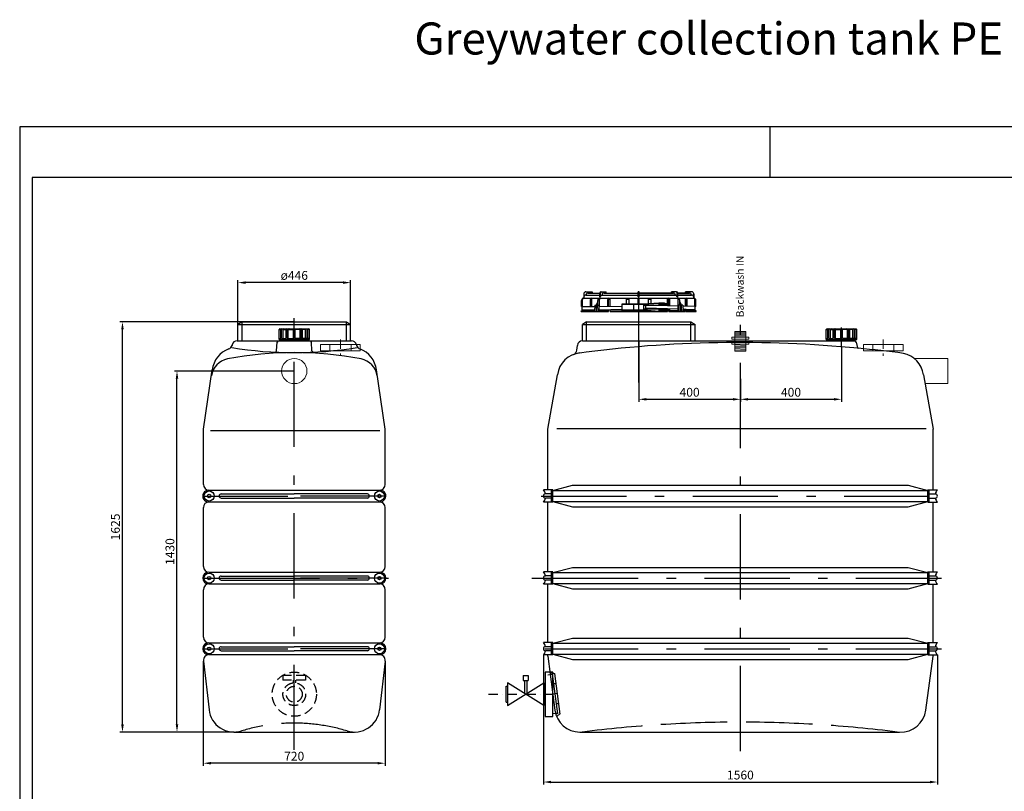
# Model space of a CAD drawing. Extents: x 24444 to 37616, y 50448 to 72684.
# Drawn here: x 24768 to 28665, y 69582 to 72639 of the extents above; entities that cross this region are included whole.
import ezdxf

# ---------------------------------------------------------------- set-up
doc = ezdxf.new("R2010")
doc.units = 0
doc.header["$LTSCALE"] = 150
doc.header["$MEASUREMENT"] = 0
doc.header["$PDMODE"] = 3
doc.header["$PDSIZE"] = 50
for name, pattern in [('AUSGEZOGEN', [0]), ('HIDDEN', [0.375, 0.25, -0.125]), ('MegaCAD_LTYPE14', [2.25, 1.75, -0.5]), ('MegaCAD_LTYPE4', [4, 2.25, -0.75, 0.25, -0.75]), ('STRICHPUNKT2', [0.5, 0.25, -0.125, 0, -0.125])]:
    doc.linetypes.add(name, pattern=pattern)
for name, color, linetype in [('3_Bemaßung_Beschriftung', 5, 'Continuous'), ('DEH_3_Bemaßung_Beschriftung', 5, 'Continuous'), ('DEH_Blattrahmen', 250, 'Continuous'), ('DEH_PE HD 1500 DF', 250, 'Continuous'), ('DEH_Plankopf', 250, 'Continuous'), ('DEH_Untere Verbindungsleitung', 140, 'Continuous'), ('DEH_Untere Verbindungsleitung_Mittellinie', 140, 'STRICHPUNKT2')]:
    doc.layers.add(name, color=color, linetype=linetype)
doc.layers.add('Tank ports_components', color=251, linetype='Continuous', lineweight=15)
doc.styles.add('Arial', font='arial.ttf')
doc.dimstyles.new('M1-10', dxfattribs={"dimscale": 10, "dimtxt": 3.5, "dimasz": 3, "dimexe": 1, "dimexo": 0, "dimgap": 1, "dimtad": 1, "dimdec": 0, "dimrnd": 1, "dimzin": 0, "dimdsep": 46, "dimtxsty": 'Arial', "dimcen": 1, "dimclrd": 256, "dimclre": 256, "dimclrt": 256, "dimadec": 0, "dimazin": 0, "dimtfac": 1, "dimtdec": 0, "dimtmove": 2, "dimatfit": 0, "dimfxl": 1, "dimtolj": 1, "dimtzin": 0, "dimlwd": -1, "dimarcsym": 0})

# ---------------------------------------------------------------- blocks, each defined once
blk = doc.blocks.new('Blattrahmen DIN A4 1_20 mit Rand QF')
at = {"layer": 'DEH_Blattrahmen'}
blk.add_line((2970, 4200), (2970, 4000), dxfattribs=at)
for points in [[(0, 0), (5940, 0), (5940, 4200), (0, 4200)], [(50, 4000), (50, 50), (5890, 50), (5890, 4000)]]:
    blk.add_lwpolyline(points, close=True, dxfattribs=at)
blk = doc.blocks.new('*D54')
at = {"layer": 'Defpoints', "color": 0, "transparency": 16777216}
for p in [(26840.7, 70122.9), (28400.7, 70122.9), (28400.7, 69619.2)]:
    blk.add_point(p, dxfattribs=at)
at = {"layer": 'DEH_3_Bemaßung_Beschriftung', "lineweight": -2, "transparency": 16777216}
for p, q in [((26840.7, 70122.9), (26840.7, 69609.2)), ((28400.7, 70122.9), (28400.7, 69609.2))]:
    blk.add_line(p, q, dxfattribs=at)
at = {"layer": 'DEH_3_Bemaßung_Beschriftung', "transparency": 16777216}
blk.add_line((26870.7, 69619.2), (28370.7, 69619.2), dxfattribs=at)
for points in [[(26870.7, 69624.2), (26870.7, 69614.2), (26840.7, 69619.2)], [(28370.7, 69624.2), (28370.7, 69614.2), (28400.7, 69619.2)]]:
    blk.add_solid(points, dxfattribs=at)
at = {"layer": 'DEH_3_Bemaßung_Beschriftung', "transparency": 16777216, "insert": (27620.7, 69647), "char_height": 35, "attachment_point": 5, "style": 'Arial'}
blk.add_mtext('\\A1;1560', dxfattribs=at)
blk = doc.blocks.new('*D59')
at = {"layer": 'Defpoints', "color": 0, "transparency": 16777216}
for p in [(27218.2, 71367.1), (27620.7, 71216.2), (27620.7, 71135.2)]:
    blk.add_point(p, dxfattribs=at)
at = {"layer": 'DEH_3_Bemaßung_Beschriftung', "lineweight": -2, "transparency": 16777216}
for p, q in [((27218.2, 71367.1), (27218.2, 71125.2)), ((27620.7, 71216.2), (27620.7, 71125.2))]:
    blk.add_line(p, q, dxfattribs=at)
at = {"layer": 'DEH_3_Bemaßung_Beschriftung', "transparency": 16777216}
blk.add_line((27248.2, 71135.2), (27590.7, 71135.2), dxfattribs=at)
for points in [[(27248.2, 71140.2), (27248.2, 71130.2), (27218.2, 71135.2)], [(27590.7, 71140.2), (27590.7, 71130.2), (27620.7, 71135.2)]]:
    blk.add_solid(points, dxfattribs=at)
at = {"layer": 'DEH_3_Bemaßung_Beschriftung', "transparency": 16777216, "insert": (27419.5, 71163), "char_height": 35, "attachment_point": 5, "style": 'Arial'}
blk.add_mtext('\\A1;400', dxfattribs=at)
blk = doc.blocks.new('*D60')
at = {"layer": 'Defpoints', "color": 0, "transparency": 16777216}
for p in [(28021.2, 71343.1), (27620.7, 71216.2), (28021.2, 71135.2)]:
    blk.add_point(p, dxfattribs=at)
at = {"layer": 'DEH_3_Bemaßung_Beschriftung', "lineweight": -2, "transparency": 16777216}
for p, q in [((28021.2, 71343.1), (28021.2, 71125.2)), ((27620.7, 71216.2), (27620.7, 71125.2))]:
    blk.add_line(p, q, dxfattribs=at)
at = {"layer": 'DEH_3_Bemaßung_Beschriftung', "transparency": 16777216}
blk.add_line((27650.7, 71135.2), (27991.2, 71135.2), dxfattribs=at)
for points in [[(27650.7, 71140.2), (27650.7, 71130.2), (27620.7, 71135.2)], [(27991.2, 71140.2), (27991.2, 71130.2), (28021.2, 71135.2)]]:
    blk.add_solid(points, dxfattribs=at)
at = {"layer": 'DEH_3_Bemaßung_Beschriftung', "transparency": 16777216, "insert": (27821, 71163), "char_height": 35, "attachment_point": 5, "style": 'Arial'}
blk.add_mtext('\\A1;400', dxfattribs=at)
blk = doc.blocks.new('*D62')
at = {"layer": 'Defpoints', "color": 0, "transparency": 16777216}
for p in [(25494.2, 70098.5), (26214.1, 70098.5), (25494.2, 69693.7)]:
    blk.add_point(p, dxfattribs=at)
at = {"layer": 'DEH_3_Bemaßung_Beschriftung', "lineweight": -2, "transparency": 16777216}
for p, q in [((25494.2, 70098.5), (25494.2, 69683.7)), ((26214.1, 70098.5), (26214.1, 69683.7))]:
    blk.add_line(p, q, dxfattribs=at)
at = {"layer": 'DEH_3_Bemaßung_Beschriftung', "transparency": 16777216}
blk.add_line((26184.1, 69693.7), (25524.2, 69693.7), dxfattribs=at)
for points in [[(25524.2, 69698.7), (25524.2, 69688.7), (25494.2, 69693.7)], [(26184.1, 69698.7), (26184.1, 69688.7), (26214.1, 69693.7)]]:
    blk.add_solid(points, dxfattribs=at)
at = {"layer": 'DEH_3_Bemaßung_Beschriftung', "transparency": 16777216, "insert": (25854.2, 69721.6), "char_height": 35, "attachment_point": 5, "style": 'Arial'}
blk.add_mtext('\\A1;720', dxfattribs=at)
blk = doc.blocks.new('*D63')
at = {"layer": 'Defpoints', "color": 0, "transparency": 16777216}
for p in [(25174.4, 71442.1), (25854.6, 71442.1), (25616.3, 69817.1)]:
    blk.add_point(p, dxfattribs=at)
at = {"layer": 'DEH_3_Bemaßung_Beschriftung', "lineweight": -2, "transparency": 16777216}
for p, q in [((25854.6, 71442.1), (25164.4, 71442.1)), ((25616.3, 69817.1), (25164.4, 69817.1))]:
    blk.add_line(p, q, dxfattribs=at)
at = {"layer": 'DEH_3_Bemaßung_Beschriftung', "transparency": 16777216}
blk.add_line((25174.4, 69847.1), (25174.4, 71412.1), dxfattribs=at)
for points in [[(25169.4, 71412.1), (25179.4, 71412.1), (25174.4, 71442.1)], [(25169.4, 69847.1), (25179.4, 69847.1), (25174.4, 69817.1)]]:
    blk.add_solid(points, dxfattribs=at)
at = {"layer": 'DEH_3_Bemaßung_Beschriftung', "transparency": 16777216, "insert": (25146.5, 70629.6), "char_height": 35, "attachment_point": 5, "rotation": 90, "style": 'Arial'}
blk.add_mtext('\\A1;1625', dxfattribs=at)
blk = doc.blocks.new('*D64')
at = {"layer": 'Defpoints', "color": 0, "transparency": 16777216}
for p in [(25631.6, 71597.4), (25631.6, 71432.1), (26077.6, 71432.1)]:
    blk.add_point(p, dxfattribs=at)
at = {"layer": 'DEH_3_Bemaßung_Beschriftung', "lineweight": -2, "transparency": 16777216}
for p, q in [((25631.6, 71432.1), (25631.6, 71607.4)), ((26077.6, 71432.1), (26077.6, 71607.4))]:
    blk.add_line(p, q, dxfattribs=at)
at = {"layer": 'DEH_3_Bemaßung_Beschriftung', "transparency": 16777216}
blk.add_line((26047.6, 71597.4), (25661.6, 71597.4), dxfattribs=at)
for points in [[(25661.6, 71602.4), (25661.6, 71592.4), (25631.6, 71597.4)], [(26047.6, 71602.4), (26047.6, 71592.4), (26077.6, 71597.4)]]:
    blk.add_solid(points, dxfattribs=at)
at = {"layer": 'DEH_3_Bemaßung_Beschriftung', "transparency": 16777216, "insert": (25854.6, 71625.9), "char_height": 35, "attachment_point": 5, "style": 'Arial'}
blk.add_mtext('\\A1;ø446', dxfattribs=at)
blk = doc.blocks.new('PE HD 1500 DF_SA')
at = {"layer": 'DEH_PE HD 1500 DF', "linetype": 'MegaCAD_LTYPE4'}
for p, q in [((-402.5, 1384.1), (-402.5, 1794.4)), ((0, -75), (0, 1625)), ((400.5, 1526), (400.5, 1602.2)), ((400.5, 1554.4), (400.5, 1597.4)), ((-788.8, 935), (785.2, 935)), ((-742.5, 935), (-741.3, 935)), ((-825.3, 610), (-762.5, 610)), ((-772.2, 610), (-747.5, 610)), ((-742.5, 610), (737.5, 610)), ((742.2, 610), (796.1, 610)), ((-774.2, 330), (-747.5, 330)), ((-742.5, 330), (737.5, 330)), ((742.2, 330), (796.1, 330)), ((-741.3, 228.2), (-761.9, 225.5)), ((-722.2, 152.5), (-751.8, 148.7)), ((-721.5, 74.5), (-741.6, 71.8))]:
    blk.add_line(p, q, dxfattribs=at)
at = {"layer": 'DEH_PE HD 1500 DF', "linetype": 'AUSGEZOGEN'}
for p, q in [((-620, 1736), (-620, 1719)), ((-620, 1724), (-619.8, 1724)), ((-620, 1719), (-185, 1719)), ((-612.3, 1744), (-587, 1744)), ((-611, 1731), (-557, 1731)), ((-603, 1739), (-557, 1739)), ((-590, 1685), (-590, 1719)), ((-588, 1685), (-588, 1719)), ((-587, 1744), (-587, 1739)), ((-557, 1724), (-557, 1739)), ((-557, 1724), (-554.2, 1724)), ((-554.2, 1724), (-554.2, 1739.2)), ((-552, 1744), (-531.9, 1744)), ((-548.2, 1731), (-404.5, 1731)), ((-539.8, 1739), (-404.5, 1739)), ((-531.9, 1739), (-531.9, 1744)), ((-522.2, 1686.1), (-522.2, 1719)), ((-515.7, 1686.2), (-515.7, 1719)), ((-451.5, 1696.5), (-451.5, 1719)), ((-440.5, 1696.5), (-440.5, 1719)), ((-404.5, 1744), (-400.5, 1744)), ((-404.5, 1724), (-404.5, 1744)), ((-400.5, 1744), (-404.5, 1744)), ((-404.5, 1724), (-404.5, 1744)), ((-400.5, 1744), (-404.5, 1744)), ((-404.5, 1724), (-404.5, 1744)), ((-404.5, 1744), (-400.5, 1744)), ((-404.5, 1724), (-404.5, 1744)), ((-404.5, 1724), (-400.5, 1724)), ((-404.5, 1724), (-400.5, 1724)), ((-400.5, 1724), (-404.5, 1724)), ((-400.5, 1724), (-404.5, 1724)), ((-400.5, 1724), (-404.5, 1724)), ((-400.5, 1724), (-404.5, 1724)), ((-404.5, 1724), (-400.5, 1724)), ((-404.5, 1724), (-400.5, 1724)), ((-404.5, 1696.5), (-404.5, 1719)), ((-404.5, 1696.5), (-404.5, 1719)), ((-404.5, 1696.5), (-404.5, 1719)), ((-404.5, 1696.5), (-404.5, 1719)), ((-400.5, 1724), (-400.5, 1744)), ((-400.5, 1724), (-400.5, 1744)), ((-400.5, 1724), (-400.5, 1744)), ((-400.5, 1724), (-400.5, 1744)), ((-400.5, 1739), (-265.2, 1739)), ((-265.2, 1739), (-400.5, 1739)), ((-400.5, 1731), (-256.8, 1731)), ((-256.8, 1731), (-400.5, 1731)), ((-256.8, 1731), (-400.5, 1731)), ((-400.5, 1696.5), (-400.5, 1719)), ((-400.5, 1696.5), (-400.5, 1719)), ((-400.5, 1696.5), (-400.5, 1719)), ((-400.5, 1696.5), (-400.5, 1719)), ((-364.5, 1697.7), (-364.5, 1719)), ((-364.5, 1697.7), (-364.5, 1719)), ((-353.5, 1698.4), (-353.5, 1719)), ((-353.5, 1698.4), (-353.5, 1719)), ((-289.3, 1697.5), (-289.3, 1719)), ((-282.8, 1687.9), (-282.8, 1719)), ((-253, 1744), (-273.1, 1744)), ((-273.1, 1739), (-273.1, 1744)), ((-253, 1744), (-273.1, 1744)), ((-273.1, 1739), (-273.1, 1744)), ((-250.8, 1724), (-250.8, 1739.2)), ((-250.8, 1724), (-250.8, 1739.2)), ((-248, 1724), (-250.8, 1724)), ((-248, 1724), (-250.8, 1724)), ((-248, 1739), (-202, 1739)), ((-202, 1739), (-248, 1739)), ((-248, 1724), (-248, 1739)), ((-202, 1739), (-248, 1739)), ((-248, 1724), (-248, 1739)), ((-248, 1731), (-194, 1731)), ((-194, 1731), (-248, 1731)), ((-194, 1731), (-248, 1731)), ((-218, 1739), (-218, 1744)), ((-192.7, 1744), (-218, 1744)), ((-218, 1744), (-218, 1739)), ((-192.7, 1744), (-218, 1744)), ((-218, 1744), (-218, 1739)), ((-217, 1686), (-217, 1719)), ((-215, 1686), (-215, 1719)), ((-185, 1724), (-185.2, 1724)), ((-185, 1724), (-185.2, 1724)), ((-185, 1719), (-185, 1736)), ((-185, 1736), (-185, 1719)), ((-185, 1736), (-185, 1719)), ((-629, 1686), (-629, 1710)), ((-629, 1686), (-625, 1686)), ((-626, 1685), (-577, 1685)), ((-626, 1673), (-626, 1685)), ((-625, 1685), (-625, 1714)), ((-594.1, 1685), (-594.1, 1713.3)), ((-590, 1715), (-588, 1715)), ((-576.6, 1691), (-578.3, 1666)), ((-576.6, 1691), (-570.9, 1691)), ((-564.8, 1704), (-571.8, 1689)), ((-571.8, 1686), (-571.8, 1689)), ((-571.8, 1689), (-566.7, 1689)), ((-571.8, 1686), (-566.9, 1686)), ((-570.5, 1686), (-571.7, 1666)), ((-568.8, 1686), (-568.5, 1686)), ((-568.8, 1666), (-568.8, 1686)), ((-568.8, 1685), (-566.9, 1685)), ((-566.5, 1691), (-568.2, 1666)), ((-566.5, 1691), (-558.7, 1691)), ((-564.8, 1691), (-564.8, 1710)), ((-560.2, 1691), (-561.6, 1666)), ((-558.7, 1666), (-558.7, 1691)), ((-558.7, 1685), (-467.5, 1687.6)), ((-558.7, 1686), (-558.4, 1686)), ((-558.4, 1686), (-558.4, 1714)), ((-525.1, 1686), (-525.1, 1713.9)), ((-522.2, 1715), (-515.7, 1715)), ((-467.5, 1670.5), (-467.5, 1696.5)), ((-467.5, 1696.5), (-382.5, 1696.5)), ((-467.5, 1695), (-382.5, 1695)), ((-451.5, 1715), (-440.5, 1715)), ((-422.5, 1673.3), (-422.5, 1693.2)), ((-382.5, 1696.5), (-323, 1700.5)), ((-382.5, 1673.3), (-382.5, 1693.2)), ((-382.5, 1676.5), (-382.5, 1690.5)), ((-382.5, 1690.5), (-301.1, 1690.5)), ((-382.5, 1676.5), (-301.1, 1676.5)), ((-382.4, 1695), (-322.9, 1699)), ((-374.1, 1678.8), (-374.1, 1690.5)), ((-246.6, 1686.9), (-374.1, 1690.5)), ((-246.3, 1675), (-374.1, 1678.8)), ((-364.5, 1715), (-353.5, 1715)), ((-353.5, 1715), (-364.5, 1715)), ((-323, 1700.5), (-301.1, 1700.5)), ((-323, 1699), (-301.1, 1699)), ((-323, 1696), (-323, 1695)), ((-321.5, 1697.5), (-287.2, 1697.5)), ((-321.5, 1693.5), (-287.2, 1693.5)), ((-308.3, 1693.5), (-308.3, 1697.5)), ((-301.1, 1700.5), (-301.1, 1697.5)), ((-301.1, 1693.5), (-301.1, 1690.5)), ((-301.1, 1676.6), (-301.1, 1676.5)), ((-301.1, 1676.5), (-301.1, 1673.5)), ((-282.8, 1715), (-289.3, 1715)), ((-289.3, 1688.1), (-289.3, 1693.5)), ((-289.3, 1673.5), (-289.3, 1676.2)), ((-287.2, 1693.5), (-287.2, 1697.5)), ((-279.9, 1687.8), (-279.9, 1713.9)), ((-246.6, 1686), (-246.6, 1714)), ((-246.6, 1686), (-246.6, 1714)), ((-246.3, 1686), (-246.6, 1686)), ((-246.3, 1686), (-246.6, 1686)), ((-246.3, 1666), (-246.3, 1691)), ((-238.5, 1691), (-246.3, 1691)), ((-246.3, 1666), (-246.3, 1691)), ((-238.5, 1691), (-246.3, 1691)), ((-244.8, 1691), (-243.4, 1666)), ((-244.8, 1691), (-243.4, 1666)), ((-240.2, 1691), (-240.2, 1710)), ((-240.2, 1691), (-240.2, 1710)), ((-240.2, 1704), (-233.2, 1689)), ((-240.2, 1704), (-233.2, 1689)), ((-238.5, 1691), (-236.8, 1666)), ((-238.5, 1691), (-236.8, 1666)), ((-233.2, 1689), (-238.3, 1689)), ((-233.2, 1689), (-238.3, 1689)), ((-233.2, 1686), (-238.1, 1686)), ((-233.2, 1686), (-238.1, 1686)), ((-235.9, 1686), (-236.2, 1686)), ((-235.9, 1686), (-236.2, 1686)), ((-235.9, 1666), (-235.9, 1686)), ((-235.9, 1666), (-235.9, 1686)), ((-234.2, 1686), (-233, 1666)), ((-234.2, 1686), (-233, 1666)), ((-228.1, 1691), (-234.1, 1691)), ((-228.1, 1691), (-234.1, 1691)), ((-233.2, 1686), (-233.2, 1689)), ((-233.2, 1686), (-233.2, 1689)), ((-228.1, 1691), (-226.4, 1666)), ((-228.1, 1691), (-226.4, 1666)), ((-179, 1685), (-227.8, 1686.4)), ((-215, 1715), (-217, 1715)), ((-210.9, 1685.9), (-210.9, 1713.3)), ((-180, 1685), (-180, 1714)), ((-180, 1685), (-180, 1714)), ((-180, 1685), (-180, 1714)), ((-176, 1686), (-180, 1686)), ((-176, 1686), (-180, 1686)), ((-179, 1673), (-179, 1685)), ((-179, 1673), (-179, 1685)), ((-176, 1686), (-176, 1710)), ((-176, 1686), (-176, 1710)), ((-630, 1666), (-630, 1668)), ((-630, 1668), (-590, 1668)), ((-630, 1666), (-590, 1666)), ((-626, 1673), (-577.9, 1673)), ((-625, 1668), (-625, 1673)), ((-594.1, 1666), (-594.1, 1673)), ((-590, 1666), (-590, 1673)), ((-588, 1666), (-588, 1673)), ((-588, 1668), (-578.2, 1668)), ((-588, 1666), (-522.2, 1666)), ((-568.8, 1673), (-567.8, 1673)), ((-568.8, 1668), (-568.2, 1668)), ((-558.7, 1673), (-467.5, 1675.6)), ((-558.7, 1668), (-522.2, 1668)), ((-525.1, 1666), (-525.1, 1674)), ((-522.2, 1666), (-522.2, 1674.1)), ((-515.7, 1666), (-515.7, 1674.2)), ((-515.7, 1668), (-349.4, 1668)), ((-515.7, 1666), (-289.3, 1666)), ((-467.5, 1672), (-382.5, 1672)), ((-467.5, 1670.5), (-382.5, 1670.5)), ((-382.5, 1670.5), (-323, 1666)), ((-382.4, 1672), (-322.9, 1667.5)), ((-323, 1672), (-323, 1671)), ((-322.9, 1667.5), (-301.1, 1667.5)), ((-321.5, 1673.5), (-287.2, 1673.5)), ((-321.5, 1669.5), (-287.2, 1669.5)), ((-308.3, 1669.5), (-308.3, 1673.5)), ((-301.1, 1669.5), (-301.1, 1666)), ((-289.3, 1668), (-301.1, 1668)), ((-289.3, 1666), (-289.3, 1669.5)), ((-287.2, 1669.5), (-287.2, 1673.5)), ((-282.8, 1666), (-282.8, 1676.1)), ((-246.3, 1668), (-282.8, 1668)), ((-246.3, 1668), (-282.8, 1668)), ((-282.8, 1666), (-217, 1666)), ((-217, 1666), (-282.8, 1666)), ((-279.9, 1666), (-279.9, 1676)), ((-235.9, 1674.7), (-237.4, 1674.7)), ((-236.9, 1668), (-235.9, 1668)), ((-235.9, 1668), (-236.9, 1668)), ((-235.9, 1668), (-236.8, 1668)), ((-215, 1674), (-226.9, 1674.4)), ((-226.5, 1668), (-217, 1668)), ((-217, 1668), (-226.5, 1668)), ((-217, 1668), (-226.5, 1668)), ((-217, 1666), (-217, 1674.1)), ((-179, 1673), (-215.5, 1674.1)), ((-215, 1666), (-215, 1674)), ((-215, 1668), (-175, 1668)), ((-175, 1668), (-215, 1668)), ((-175, 1668), (-215, 1668)), ((-215, 1666), (-175, 1666)), ((-175, 1666), (-215, 1666)), ((-210.9, 1666), (-210.9, 1673.9)), ((-180, 1668), (-180, 1673)), ((-180, 1668), (-180, 1673)), ((-180, 1668), (-180, 1673)), ((-175, 1666), (-175, 1668)), ((-175, 1666), (-175, 1668)), ((-175, 1666), (-175, 1668)), ((-609, 1625), (-625.5, 1615)), ((-625.5, 1550), (-625.5, 1615)), ((-625.5, 1615), (-179.5, 1615)), ((-609, 1625), (-196, 1625)), ((-609, 1550), (-609, 1625)), ((-196, 1625), (-179.5, 1615)), ((-196, 1550), (-196, 1625)), ((-179.5, 1550), (-179.5, 1615)), ((340, 1554.4), (340, 1594.4)), ((340, 1594.4), (346.7, 1594.4)), ((340, 1559.4), (346.7, 1559.4)), ((342.5, 1597.4), (458, 1597.4)), ((346.7, 1559.4), (346.7, 1594.4)), ((349.7, 1559.4), (349.7, 1594.4)), ((349.7, 1559.4), (367.7, 1559.4)), ((356.2, 1559.4), (356.2, 1594.4)), ((356.2, 1594.4), (367.7, 1594.4)), ((367.7, 1559.4), (367.7, 1594.4)), ((372.9, 1559.4), (372.9, 1594.4)), ((372.9, 1559.4), (397.5, 1559.4)), ((376.6, 1559.4), (376.6, 1594.4)), ((376.6, 1594.4), (397.5, 1594.4)), ((397.5, 1559.4), (397.5, 1597.4)), ((403.5, 1559.4), (403.5, 1597.4)), ((403.5, 1559.4), (403.5, 1597.4)), ((424.4, 1594.4), (403.5, 1594.4)), ((403.5, 1559.4), (461, 1559.4)), ((428.1, 1559.4), (403.5, 1559.4)), ((424.4, 1559.4), (424.4, 1594.4)), ((428.1, 1559.4), (428.1, 1594.4)), ((433.3, 1559.4), (433.3, 1594.4)), ((444.8, 1594.4), (433.3, 1594.4)), ((451.3, 1559.4), (433.3, 1559.4)), ((444.8, 1559.4), (444.8, 1594.4)), ((451.3, 1559.4), (451.3, 1594.4)), ((454.3, 1559.4), (454.3, 1594.4)), ((461, 1594.4), (454.3, 1594.4)), ((461, 1559.4), (454.3, 1559.4)), ((461, 1554.4), (461, 1594.4)), ((461, 1554.4), (461, 1594.4)), ((-647.1, 1512.5), (-645.4, 1531.7)), ((-625.5, 1550), (451.1, 1550)), ((340, 1554.4), (461, 1554.4)), ((350.5, 1550), (350.5, 1554.4)), ((350.5, 1550), (350.5, 1554.4)), ((350.5, 1550), (350.5, 1554.4)), ((357.5, 1550), (357.5, 1554.4)), ((357.5, 1550), (357.5, 1554.4)), ((357.5, 1550), (357.5, 1554.4)), ((443.5, 1550), (443.5, 1554.4)), ((443.5, 1550), (443.5, 1554.4)), ((450.5, 1550), (450.5, 1554.4)), ((450.5, 1550), (450.5, 1554.4)), ((457.9, 1544.8), (463.8, 1522.2)), ((-762.5, 1200), (-724.4, 1415.1)), ((724.4, 1415.1), (762.5, 1200)), ((-762.5, 959.2), (-762.5, 1200)), ((-727, 1203), (735.4, 1203)), ((762.5, 959.2), (762.5, 1200)), ((-742.5, 956.5), (-664.1, 977.5)), ((-664.1, 977.5), (664.1, 977.5)), ((664.1, 977.5), (742.5, 956.5)), ((-742.5, 959.2), (-780, 959.2)), ((-747.5, 943.2), (-772, 943.2)), ((-747.5, 910.8), (-747.5, 959.2)), ((-742.5, 935), (-742.5, 959.2)), ((-742.5, 910.8), (-742.5, 959.2)), ((-742.5, 935), (-742.5, 959.2)), ((-742.5, 910.8), (-742.5, 959.2)), ((-742.5, 911), (-742.5, 959)), ((-742.5, 956.5), (737.5, 956.5)), ((742.5, 910.8), (742.5, 959.2)), ((742.5, 910.8), (742.5, 959.2)), ((742.5, 959.2), (780, 959.2)), ((747.5, 910.8), (747.5, 959.2)), ((747.5, 943.2), (772, 943.2)), ((-742.5, 910.8), (-780, 910.8)), ((-747.5, 926.8), (-772, 926.8)), ((-762.5, 634.2), (-762.5, 910.8)), ((-742.5, 913.5), (737.5, 913.5)), ((-742.5, 913.5), (-664.1, 892.5)), ((664.1, 892.5), (742.5, 913.5)), ((742.5, 910.8), (780, 910.8)), ((747.5, 926.8), (772, 926.8)), ((762.5, 634.2), (762.5, 910.8)), ((762.5, 905), (762.5, 910.8)), ((-664.1, 892.5), (664.1, 892.5)), ((-742.5, 634.2), (-780, 634.2)), ((-747.5, 585.8), (-747.5, 634.2)), ((-742.5, 631.5), (-664.1, 652.5)), ((-742.5, 610), (-742.5, 634.2)), ((-742.5, 585.8), (-742.5, 634.2)), ((-742.5, 610), (-742.5, 634.2)), ((-742.5, 585.8), (-742.5, 634.2)), ((-742.5, 586), (-742.5, 634)), ((-742.5, 631.5), (737.5, 631.5)), ((-664.1, 652.5), (664.1, 652.5)), ((664.1, 652.5), (742.5, 631.5)), ((742.5, 610), (742.5, 634.2)), ((742.5, 585.8), (742.5, 634.2)), ((742.5, 634.2), (780, 634.2)), ((747.5, 585.8), (747.5, 634.2)), ((-742.5, 585.8), (-780, 585.8)), ((-747.5, 618.2), (-772, 618.2)), ((-747.5, 601.8), (-772, 601.8)), ((-762.5, 354.2), (-762.5, 585.8)), ((-742.5, 588.5), (737.5, 588.5)), ((-742.5, 588.5), (-664.1, 567.5)), ((664.1, 567.5), (742.5, 588.5)), ((742.5, 585.8), (780, 585.8)), ((747.5, 618.2), (772, 618.2)), ((747.5, 601.8), (772, 601.8)), ((762.5, 354.2), (762.5, 585.8)), ((762.5, 580), (762.5, 585.8)), ((-664.1, 567.5), (664.1, 567.5)), ((-742.5, 354.2), (-780, 354.2)), ((-747.5, 305.8), (-747.5, 354.2)), ((-742.5, 351.5), (-664.1, 372.5)), ((-742.5, 305.8), (-742.5, 354.2)), ((-742.5, 330), (-742.5, 354.2)), ((-742.5, 305.8), (-742.5, 354.2)), ((-742.5, 330), (-742.5, 354.2)), ((-742.5, 305.8), (-742.5, 354.2)), ((-742.5, 351.5), (737.5, 351.5)), ((-664.1, 372.5), (664.1, 372.5)), ((664.1, 372.5), (742.5, 351.5)), ((742.5, 305.8), (742.5, 354.2)), ((742.5, 354.2), (780, 354.2)), ((747.5, 305.8), (747.5, 354.2)), ((-747.5, 338.2), (-772, 338.2)), ((-747.5, 321.8), (-772, 321.8)), ((747.5, 338.2), (772, 338.2)), ((747.5, 321.8), (772, 321.8)), ((-742.5, 305.8), (-780, 305.8)), ((-762.5, 300), (-762.5, 305.8)), ((-762.5, 300), (-734.5, 86.9)), ((-742.5, 308.5), (737.5, 308.5)), ((-742.5, 308.5), (-664.1, 287.5)), ((-664.1, 287.5), (664.1, 287.5)), ((664.1, 287.5), (742.5, 308.5)), ((734.5, 86.9), (762.5, 300)), ((742.5, 305.8), (780, 305.8)), ((762.5, 300), (762.5, 305.8)), ((-635.3, 0), (630.3, 0))]:
    blk.add_line(p, q, dxfattribs=at)
at = {"layer": 'DEH_PE HD 1500 DF', "linetype": 'MegaCAD_LTYPE14'}
for p, q in [((-754.5, 239.1), (-736.3, 231.4)), ((-745.2, 230.2), (-753.2, 229.2)), ((-745.2, 230.2), (-724.4, 71.6)), ((-736.3, 231.4), (-715.2, 70.9)), ((-731.1, 191.7), (-740, 190.6)), ((-720.7, 112.4), (-729.6, 111.2)), ((-724.4, 71.6), (-730.9, 70.7)), ((-727.4, 61.1), (-715.4, 72.8))]:
    blk.add_line(p, q, dxfattribs=at)
at = {"layer": 'DEH_PE HD 1500 DF', "linetype": 'AUSGEZOGEN'}
for centre, radius, start, end in [((-620, 1710), 9, 90, 180), ((-620, 1714), 5, 90, 180), ((-612, 1736), 8, 90, 180), ((-611, 1722), 9, 90, 180), ((-603, 1731), 8, 90, 180), ((-588.1, 1713.3), 6, 108.6499, 180), ((-555.8, 1710), 9, 90, 180), ((-553.4, 1714), 5, 90, 180), ((-552, 1739), 5, 90, 180), ((-549.2, 1739), 5, 90, 180), ((-548.2, 1725), 6, 90, 180), ((-539.8, 1731), 8, 90, 180), ((-519.1, 1713.9), 6, 121.1225, 180), ((-285.9, 1713.9), 6, 0, 58.8775), ((-265.2, 1731), 8, 0, 90), ((-265.2, 1731), 8, 0, 90), ((-256.8, 1725), 6, 0, 90), ((-256.8, 1725), 6, 0, 90), ((-255.8, 1739), 5, 0, 90), ((-255.8, 1739), 5, 0, 90), ((-253, 1739), 5, 0, 90), ((-253, 1739), 5, 0, 90), ((-251.6, 1714), 5, 0, 90), ((-251.6, 1714), 5, 0, 90), ((-249.2, 1710), 9, 0, 90), ((-249.2, 1710), 9, 0, 90), ((-216.9, 1713.3), 6, 0, 71.3501), ((-202, 1731), 8, 0, 90), ((-202, 1731), 8, 0, 90), ((-202, 1731), 8, 0, 90), ((-194, 1722), 9, 0, 90), ((-194, 1722), 9, 0, 90), ((-194, 1722), 9, 0, 90), ((-193, 1736), 8, 0, 90), ((-193, 1736), 8, 0, 90), ((-193, 1736), 8, 0, 90), ((-185, 1714), 5, 0, 90), ((-185, 1714), 5, 0, 90), ((-185, 1710), 9, 0, 90), ((-185, 1714), 5, 0, 90), ((-185, 1710), 9, 0, 90), ((-321.5, 1696), 1.5, 90, 180), ((-321.5, 1695), 1.5, 180, 270), ((-321.5, 1672), 1.5, 90, 180), ((-321.5, 1671), 1.5, 180, 270), ((343, 1594.4), 3, 90, 180), ((349.7, 1594.4), 3, 90, 180), ((352.7, 1594.4), 3, 90, 180), ((359.2, 1594.4), 3, 90, 180), ((370.7, 1594.4), 3, 90, 180), ((375.9, 1594.4), 3, 90, 180), ((379.6, 1594.4), 3, 90, 180), ((421.4, 1594.4), 3, 0, 90), ((425.1, 1594.4), 3, 0, 90), ((430.3, 1594.4), 3, 0, 90), ((441.8, 1594.4), 3, 0, 90), ((448.3, 1594.4), 3, 0, 90), ((451.3, 1594.4), 3, 0, 90), ((458, 1594.4), 3, 0, 90), ((-625.5, 1530), 20, 90, 175), ((-3.6, -3271.3), 4814.3, 84.3975, 97.6552), ((451.1, 1543), 7, 14.5, 90), ((466.7, 1523), 3, 194.5, 264.22), ((-625.3, 1402), 100, 95.6348, 172.5), ((-667, 1514.3), 20, 292.2005, 355), ((161.9, -2022.7), 3555.8, 82.1733, 85.0882), ((625.3, 1402), 100, 7.5, 78.6635), ((-795.9, 941.2), 24, 4.6842, 48.4459), ((-772, 935), 8, 90, 270), ((795.9, 941.2), 24, 131.5541, 175.3158), ((772, 935), 8, 270, 90), ((-795.9, 928.8), 24, 311.5541, 355.3158), ((795.9, 928.8), 24, 184.6842, 228.4459), ((-795.9, 616.2), 24, 4.6842, 48.4459), ((795.9, 616.2), 24, 131.5541, 175.3158), ((-772, 610), 8, 90, 270), ((-795.9, 603.8), 24, 311.5541, 355.3158), ((772, 610), 8, 270, 90), ((795.9, 603.8), 24, 184.6842, 228.4459), ((-795.9, 336.2), 24, 4.6842, 48.4459), ((795.9, 336.2), 24, 131.5541, 175.3158), ((-772, 330), 8, 90, 270), ((-795.9, 323.8), 24, 311.5541, 355.3158), ((772, 330), 8, 270, 90), ((795.9, 323.8), 24, 184.6842, 228.4459), ((-635.3, 100), 100, 187.5, 270), ((635.1, 100.1), 100.2, 267.2647, 352.4505)]:
    blk.add_arc(centre, radius, start, end, dxfattribs=at)
at = {"layer": 'DEH_PE HD 1500 DF', "linetype": 'MegaCAD_LTYPE14'}
blk.add_arc((-2.5, -4938.4), 4977.6, 82.8049, 97.1951, dxfattribs=at)
blk = doc.blocks.new('PE HD 1500 DF_SA_links')
at = {"layer": 'DEH_PE HD 1500 DF', "linetype": 'MegaCAD_LTYPE4'}
for p, q in [((0, -70.7), (0, 1699.4)), ((0, 1559.2), (0, 1640)), ((0, 1559.2), (0, 1640)), ((0, 1554.4), (0, 1597.4)), ((-362.5, 935), (0, 935)), ((362.5, 935), (0, 935)), ((-362.5, 610), (0, 610)), ((-238.3, 610), (372.4, 610)), ((362.5, 610), (0, 610)), ((-362.5, 330), (0, 330)), ((362.5, 330), (0, 330))]:
    blk.add_line(p, q, dxfattribs=at)
at = {"layer": 'DEH_PE HD 1500 DF', "linetype": 'AUSGEZOGEN'}
for p, q in [((-206.5, 1625), (-223, 1615)), ((-223, 1550), (-223, 1615)), ((-223, 1615), (223, 1615)), ((-206.5, 1625), (206.5, 1625)), ((-206.5, 1550), (-206.5, 1625)), ((206.5, 1625), (223, 1615)), ((206.5, 1550), (206.5, 1625)), ((223, 1550), (223, 1615)), ((223, 1550), (223, 1615)), ((223, 1550), (223, 1615)), ((-60.5, 1554.4), (-60.5, 1594.4)), ((-60.5, 1594.4), (-53.8, 1594.4)), ((-60.5, 1559.4), (-53.8, 1559.4)), ((-58, 1597.4), (57.5, 1597.4)), ((-53.8, 1559.4), (-53.8, 1594.4)), ((-50.8, 1559.4), (-50.8, 1594.4)), ((-50.8, 1559.4), (-32.8, 1559.4)), ((-44.3, 1559.4), (-44.3, 1594.4)), ((-44.3, 1594.4), (-32.8, 1594.4)), ((-32.8, 1559.4), (-32.8, 1594.4)), ((-27.6, 1559.4), (-27.6, 1594.4)), ((-27.6, 1559.4), (-3, 1559.4)), ((-23.9, 1559.4), (-23.9, 1594.4)), ((-23.9, 1594.4), (-3, 1594.4)), ((-3, 1559.4), (-3, 1597.4)), ((3, 1559.4), (3, 1597.4)), ((3, 1559.4), (3, 1597.4)), ((23.9, 1594.4), (3, 1594.4)), ((3, 1559.4), (60.5, 1559.4)), ((27.6, 1559.4), (3, 1559.4)), ((23.9, 1559.4), (23.9, 1594.4)), ((27.6, 1559.4), (27.6, 1594.4)), ((32.8, 1559.4), (32.8, 1594.4)), ((44.3, 1594.4), (32.8, 1594.4)), ((50.8, 1559.4), (32.8, 1559.4)), ((44.3, 1559.4), (44.3, 1594.4)), ((50.8, 1559.4), (50.8, 1594.4)), ((53.8, 1559.4), (53.8, 1594.4)), ((60.5, 1594.4), (53.8, 1594.4)), ((60.5, 1559.4), (53.8, 1559.4)), ((60.5, 1554.4), (60.5, 1594.4)), ((60.5, 1554.4), (60.5, 1594.4)), ((-246, 1534.4), (-246.6, 1531.8)), ((-226.5, 1550), (226.5, 1550)), ((-60.5, 1554.4), (60.5, 1554.4)), ((-50, 1550), (-50, 1554.4)), ((-50, 1550), (-50, 1554.4)), ((-50, 1550), (-50, 1554.4)), ((-43, 1550), (-43, 1554.4)), ((-43, 1550), (-43, 1554.4)), ((-43, 1550), (-43, 1554.4)), ((43, 1550), (43, 1554.4)), ((43, 1550), (43, 1554.4)), ((50, 1550), (50, 1554.4)), ((50, 1550), (50, 1554.4)), ((246, 1534.4), (246.6, 1531.8)), ((246, 1534.4), (246.6, 1531.8)), ((-360, 1200), (-324.8, 1434.6)), ((360, 1200), (324.8, 1434.6)), ((-360, 981), (-360, 1200)), ((-332.3, 1195), (339.2, 1195)), ((360, 981), (360, 1200)), ((-337, 958), (339.5, 958)), ((-289.5, 943), (0, 943)), ((289.5, 943), (0, 943)), ((-339.5, 912), (339.5, 912)), ((-289.5, 927), (0, 927)), ((289.5, 927), (0, 927)), ((-360, 656), (-360, 889.1)), ((360, 656), (360, 889.1)), ((-337, 633), (339.5, 633)), ((-337, 587), (339.5, 587)), ((-289.5, 618), (0, 618)), ((-289.5, 602), (0, 602)), ((289.5, 618), (0, 618)), ((289.5, 602), (0, 602)), ((-360, 376), (-360, 564)), ((360, 376), (360, 564)), ((-337, 353), (339.5, 353)), ((-289.5, 338), (0, 338)), ((-289.5, 322), (0, 322)), ((289.5, 338), (0, 338)), ((289.5, 322), (0, 322)), ((-359.6, 281.4), (-337.6, 88.7)), ((-336.7, 307), (339.5, 307)), ((359.6, 281.4), (337.6, 88.7)), ((-238.3, 0), (238.3, 0))]:
    blk.add_line(p, q, dxfattribs=at)
at = {"layer": 'DEH_PE HD 1500 DF'}
for p, q in [((-70, 1510.7), (-67.8, 1543.8)), ((70, 1510.7), (67.8, 1543.8))]:
    blk.add_line(p, q, dxfattribs=at)
at = {"layer": 'DEH_PE HD 1500 DF', "linetype": 'AUSGEZOGEN'}
for centre, radius in [((-337, 935), 20), ((-337, 935), 6.75), ((337, 935), 20), ((337, 935), 6.75), ((-337, 610), 20), ((337, 610), 20), ((-337, 610), 6.75), ((337, 610), 6.75), ((-337, 330), 20), ((-337, 330), 6.75), ((337, 330), 20), ((337, 330), 6.75)]:
    blk.add_circle(centre, radius, dxfattribs=at)
for centre, radius, start, end in [((-57.5, 1594.4), 3, 90, 180), ((-50.8, 1594.4), 3, 90, 180), ((-47.8, 1594.4), 3, 90, 180), ((-41.3, 1594.4), 3, 90, 180), ((-29.8, 1594.4), 3, 90, 180), ((-24.6, 1594.4), 3, 90, 180), ((-20.9, 1594.4), 3, 90, 180), ((20.9, 1594.4), 3, 0, 90), ((24.6, 1594.4), 3, 0, 90), ((29.8, 1594.4), 3, 0, 90), ((41.3, 1594.4), 3, 0, 90), ((47.8, 1594.4), 3, 0, 90), ((50.8, 1594.4), 3, 0, 90), ((57.5, 1594.4), 3, 0, 90), ((-266.1, 1536.2), 20, 289.7957, 347.1936), ((0.4, 3084.8), 1581.7, 260.9785, 279.0215), ((-226.5, 1530), 20, 90, 167.1936), ((-60, 1542), 8, 90, 167.1936), ((60, 1542), 8, 12.8064, 90), ((226.5, 1530), 20, 12.8064, 90), ((226.5, 1530), 20, 12.8064, 90), ((266.1, 1536.2), 20, 192.8064, 250.2043), ((266.1, 1536.2), 20, 192.8064, 250.2043), ((-225.5, 1423.3), 100, 109.7957, 173.5), ((0, 103.1), 1400, 79.117, 100.883), ((-77.8, 1512.4), 8, 289.7957, 347.1936), ((77.8, 1512.4), 8, 192.8064, 250.2043), ((225.5, 1423.3), 100, 6.5, 70.2043), ((225.5, 1423.3), 100, 6.5, 70.2043), ((-249.2, 1399.4), 80, 100.883, 171.4764), ((249.2, 1399.4), 80, 8.5236, 79.117), ((-337, 981), 23, 180, 270), ((337, 981), 23, 270, 0), ((-339.5, 935), 23, 90, 273.1154), ((-289.5, 935), 8, 90, 270), ((289.5, 935), 8, 270, 90), ((339.5, 935), 23, 266.8846, 90), ((-337, 889.1), 23, 93.1154, 180), ((337, 889.1), 23, 0, 86.8846), ((-339.5, 610), 23, 90, 270), ((-337, 656), 23, 180, 270), ((337, 656), 23, 270, 0), ((339.5, 610), 23, 270, 90), ((-337, 564), 23, 90, 180), ((-289.5, 610), 8, 90, 270), ((289.5, 610), 8, 270, 90), ((337, 564), 23, 0, 90), ((-339.5, 330), 23, 90, 270), ((-337, 376), 23, 180, 270), ((337, 376), 23, 270, 0), ((339.5, 330), 23, 270, 90), ((-289.5, 330), 8, 90, 270), ((289.5, 330), 8, 270, 90), ((-336.7, 284), 23, 90, 186.5), ((336.7, 284), 23, 353.5, 90), ((-238.3, 100), 100, 186.5, 286.8922), ((238.3, 100), 100, 253.1078, 353.5)]:
    blk.add_arc(centre, radius, start, end, dxfattribs=at)
at = {"layer": 'DEH_PE HD 1500 DF', "linetype": 'MegaCAD_LTYPE14'}
blk.add_arc((0, -684.6), 720, 73.1078, 106.8922, dxfattribs=at)
blk = doc.blocks.new('*D51')
at = {"layer": 'Defpoints', "color": 0, "transparency": 16777216}
for p in [(25390.2, 71247.1), (25854.6, 71247.1), (25616.3, 69817.1)]:
    blk.add_point(p, dxfattribs=at)
at = {"layer": 'DEH_3_Bemaßung_Beschriftung', "lineweight": -2, "transparency": 16777216}
for p, q in [((25854.6, 71247.1), (25380.2, 71247.1)), ((25616.3, 69817.1), (25380.2, 69817.1))]:
    blk.add_line(p, q, dxfattribs=at)
at = {"layer": 'DEH_3_Bemaßung_Beschriftung', "transparency": 16777216}
blk.add_line((25390.2, 69847.1), (25390.2, 71217.1), dxfattribs=at)
for points in [[(25385.2, 71217.1), (25395.2, 71217.1), (25390.2, 71247.1)], [(25385.2, 69847.1), (25395.2, 69847.1), (25390.2, 69817.1)]]:
    blk.add_solid(points, dxfattribs=at)
at = {"layer": 'DEH_3_Bemaßung_Beschriftung', "transparency": 16777216, "insert": (25362.3, 70532.1), "char_height": 35, "attachment_point": 5, "rotation": 90, "style": 'Arial'}
blk.add_mtext('\\A1;1430', dxfattribs=at)

msp = doc.modelspace()

# ---------------------------------------------------------------- linework, layer by layer
at = {"linetype": 'HIDDEN'}
for p, q in [((25899.6, 70041.1), (25809.6, 70041.1)), ((25809.6, 70041.1), (25809.6, 70022.1)), ((25899.6, 70022.1), (25809.6, 70022.1)), ((25849.6, 70022.1), (25849.6, 70011.8)), ((25859.6, 70022.1), (25859.6, 70011.8)), ((25899.6, 70041.1), (25899.6, 70022.1))]:
    msp.add_line(p, q, dxfattribs=at)
for radius in [87.5, 45, 31.5]:
    msp.add_circle((25854.6, 69967.1), radius, dxfattribs=at)
at = {"layer": 'DEH_Untere Verbindungsleitung'}
for p, q in [((26848, 70054.4), (26848, 69879.4)), ((26878, 70054.4), (26848, 70054.4)), ((26878, 69879.4), (26878, 70054.4)), ((26698, 70011.9), (26698, 69921.9)), ((26843, 69921.9), (26698, 70011.9)), ((26698, 69921.9), (26843, 70011.9)), ((26760.5, 70041), (26760.5, 70022)), ((26760.5, 70041), (26780.5, 70041)), ((26760.5, 70022), (26780.5, 70022)), ((26765.5, 70022), (26765.5, 69970)), ((26775.5, 70022), (26775.5, 69970)), ((26780.5, 70041), (26780.5, 70022)), ((26843, 70011.9), (26843, 69921.9)), ((26693, 69935.4), (26693, 69998.4)), ((26693, 69998.4), (26698, 69998.4)), ((26843, 69935.4), (26843, 69998.4)), ((26843, 69998.4), (26848, 69998.4)), ((26693, 69935.4), (26698, 69935.4)), ((26843, 69935.4), (26848, 69935.4)), ((26848, 69879.4), (26878, 69879.4))]:
    msp.add_line(p, q, dxfattribs=at)
at = {"layer": 'DEH_Untere Verbindungsleitung_Mittellinie'}
msp.add_line((26623, 69966.9), (26878, 69966.9), dxfattribs=at)
at = {"layer": 'Tank ports_components', "linetype": 'HIDDEN'}
for p, q in [((26036.9, 71372.2), (26036.9, 71307.2)), ((28185.9, 71372.2), (28185.9, 71307.2)), ((25958.4, 71327.2), (25958.4, 71352.2)), ((25995.3, 71352.2), (25995.3, 71327.2)), ((26079.3, 71352.2), (26079.3, 71327.2)), ((26115.4, 71352.2), (26115.4, 71327.2)), ((28107.4, 71327.2), (28107.4, 71352.2)), ((28144.3, 71352.2), (28144.3, 71327.2)), ((28228.3, 71352.2), (28228.3, 71327.2)), ((28264.4, 71352.2), (28264.4, 71327.2))]:
    msp.add_line(p, q, dxfattribs=at)
at = {"layer": 'Tank ports_components'}
for p, q in [((27598.2, 71403.3), (27620.7, 71403.3)), ((27598.2, 71403.3), (27598.2, 71325.3)), ((27598.2, 71400.8), (27642.7, 71399.3)), ((27598.2, 71396.8), (27642.7, 71395.3)), ((27598.2, 71392.3), (27642.7, 71390.8)), ((27598.2, 71388.3), (27642.7, 71386.8)), ((27598.2, 71384.3), (27642.7, 71382.8)), ((27598.2, 71374.3), (27642.7, 71372.8)), ((27620.7, 71403.3), (27642.7, 71403.3)), ((27642.7, 71403.3), (27642.7, 71325.3)), ((25958.4, 71352.2), (26115.4, 71352.2)), ((27598.2, 71350.3), (27642.7, 71348.8)), ((27598.2, 71345.8), (27642.7, 71344.3)), ((27598.2, 71340.8), (27642.7, 71339.3)), ((27598.2, 71335.8), (27642.7, 71334.3)), ((28107.4, 71352.2), (28264.4, 71352.2)), ((26115.4, 71327.2), (25958.4, 71327.2)), ((27598.2, 71330.8), (27642.7, 71329.3)), ((27620.2, 71325.3), (27598.2, 71325.3)), ((27642.7, 71325.3), (27620.2, 71325.3)), ((28264.4, 71327.2), (28107.4, 71327.2)), ((28308.6, 71297.1), (28442, 71297.1)), ((28334.7, 71297.1), (28342, 71297.1)), ((28442, 71297.1), (28442, 71247.1)), ((28442, 71247.1), (28442, 71197.1)), ((28442, 71197.1), (28351.4, 71197.1))]:
    msp.add_line(p, q, dxfattribs=at)
for points in [[(27586.7, 71381.3), (27653.7, 71381.3), (27653.7, 71373.8), (27586.7, 71373.8)], [(27586.7, 71360.8), (27653.7, 71360.8), (27653.7, 71353.3), (27586.7, 71353.3)]]:
    msp.add_lwpolyline(points, close=True, dxfattribs=at)
msp.add_circle((25854.6, 71247.1), 50, dxfattribs=at)

# ---------------------------------------------------------------- block references
at = {"layer": 'DEH_Blattrahmen'}
msp.add_blockref('Blattrahmen DIN A4 1_20 mit Rand QF', (24767.5, 68014.1), dxfattribs=at)
at = {"layer": 'DEH_PE HD 1500 DF'}
for name, p in [('PE HD 1500 DF_SA', (27620.7, 69817.1)), ('PE HD 1500 DF_SA_links', (25854.6, 69817.1))]:
    msp.add_blockref(name, p, dxfattribs=at)

# ---------------------------------------------------------------- texts
at = {"layer": '3_Bemaßung_Beschriftung', "insert": (27633.9, 71460), "char_height": 30, "attachment_point": 7, "rotation": 90, "style": 'Arial'}
msp.add_mtext('\\A1;Backwash IN', dxfattribs=at)
at = {"layer": 'DEH_Plankopf', "lineweight": -3, "style": 'Arial'}
msp.add_text('Greywater collection tank PE HD 1.500 DF', height=127.042, dxfattribs=at).set_placement((26329.9, 72500.8))

# ---------------------------------------------------------------- dimensions: what is measured, and where the dimension line sits
at = {"layer": 'DEH_3_Bemaßung_Beschriftung'}
dim = msp.add_linear_dim(base=(25631.6, 71597.4), p1=(26077.6, 71432.1), p2=(25631.6, 71432.1), angle=180, dimstyle='M1-10', override={"dimpost": 'ø<>'}, dxfattribs=at)
dim.commit()
dim.dimension.update_dxf_attribs({"geometry": '*D64', "text_midpoint": (25854.6, 71625.9)})
for base, p1, p2, angle, picture, middle in [((25174.4, 71442.1), (25616.3, 69817.1), (25854.6, 71442.1), 90, '*D63', (25146.5, 70629.6)), ((25390.2, 71247.1), (25616.3, 69817.1), (25854.6, 71247.1), 90, '*D51', (25362.3, 70532.1)), ((25494.2, 69693.7), (26214.1, 70098.5), (25494.2, 70098.5), 180, '*D62', (25854.2, 69721.6))]:
    dim = msp.add_linear_dim(base=base, p1=p1, p2=p2, angle=angle, dimstyle='M1-10', dxfattribs=at)
    dim.commit()
    dim.dimension.update_dxf_attribs({"geometry": picture, "text_midpoint": middle})
dim = msp.add_linear_dim(base=(27620.707246, 71135.1590531), p1=(27218.207246, 71367.0782356), p2=(27620.707246, 71216.2074604), dimstyle='M1-10', override={"dimrnd": 10}, dxfattribs=at)
dim.commit()
dim.dimension.update_dxf_attribs({"geometry": '*D59', "text_midpoint": (27419.457246, 71163.0291076)})
for base, p1, p2, picture, middle in [((28021.207246, 71135.1590531), (27620.707246, 71216.2074604), (28021.207246, 71343.0689416), '*D60', (27820.957246, 71163.0291076)), ((28400.7, 69619.2), (26840.7, 70122.9), (28400.7, 70122.9), '*D54', (27620.7, 69647))]:
    dim = msp.add_linear_dim(base=base, p1=p1, p2=p2, dimstyle='M1-10', dxfattribs=at)
    dim.commit()
    dim.dimension.update_dxf_attribs({"geometry": picture, "text_midpoint": middle})

doc.saveas('drawing.dxf')
